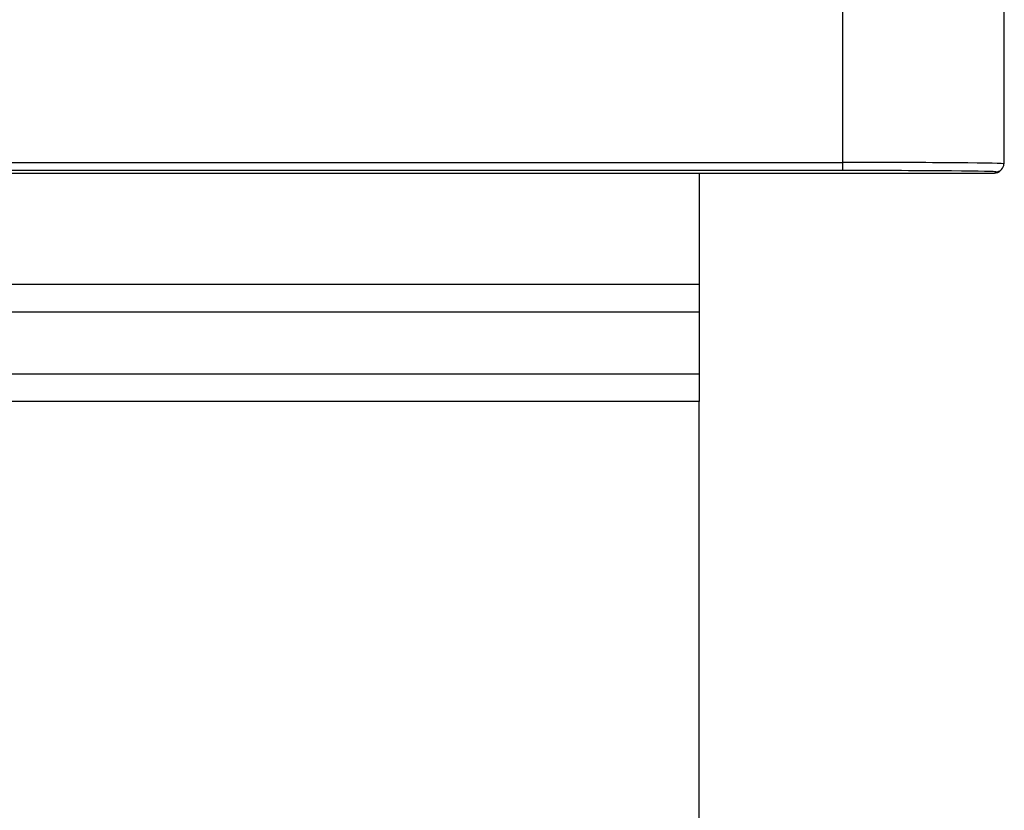
# Model space of a CAD drawing. Units: millimetres. Extents: x 30 to 832, y 10 to 584.
# Drawn here: x 331 to 361, y 317 to 342 of the extents above; entities that cross this region are included whole.
import ezdxf

# ---------------------------------------------------------------- set-up
doc = ezdxf.new("R2010")
doc.units = ezdxf.units.MM
doc.header["$LTSCALE"] = 2
doc.layers.get('0').update_dxf_attribs({"color": 1})
doc.layers.add('152485', color=7, linetype='Continuous')

# ---------------------------------------------------------------- blocks, each defined once
blk = doc.blocks.new('1081620-M_003_Front_view')
for p, q in [((130.939, 221.304), (130.939, 215.381)), ((135.939, 220.843), (135.939, 215.339)), ((73.481, 215.381), (130.939, 215.381)), ((130.939, 215.381), (130.939, 215.131)), ((73.4, 215.05), (127.768, 215.05)), ((130.939, 215.131), (73.481, 215.131)), ((126.5, 215.05), (126.5, 211.61)), ((127.768, 215.05), (135.65, 215.05)), ((135.65, 215.05), (135.689, 215.089)), ((135.65, 215.05), (135.65, 215.05)), ((135.827, 215.123), (135.866, 215.162)), ((19.292, 211.61), (126.5, 211.61)), ((126.5, 211.61), (126.5, 210.744)), ((126.5, 210.744), (19.292, 210.744)), ((126.5, 210.744), (126.5, 208.839)), ((17.387, 208.839), (126.5, 208.839)), ((126.5, 208.839), (126.5, 207.973)), ((126.5, 207.973), (17.387, 207.973)), ((126.5, 189.577), (126.5, 207.973))]:
    blk.add_line(p, q)
for start, end in [(315.0004, 0.0049), (269.9951, 314.9996)]:
    blk.add_arc((135.689, 215.339), 0.25, start, end)
for centre, major_axis, ratio, start_param, end_param in [((130.939, 215.339), (5, 0), 0.008291, 6.274459, 7.853982), ((130.939, 215.089), (4.75, 0), 0.008727, 6.274459, 7.853982), ((135.65, 215.3), (0.091, 0.233), 0.998778, 3.513787, 4.297435)]:
    blk.add_ellipse(centre, major_axis=major_axis, ratio=ratio, start_param=start_param, end_param=end_param)

msp = doc.modelspace()

# ---------------------------------------------------------------- block references
at = {"layer": '152485'}
msp.add_blockref('1081620-M_003_Front_view', (225.054, 121.952), dxfattribs=at)

doc.saveas('drawing.dxf')
